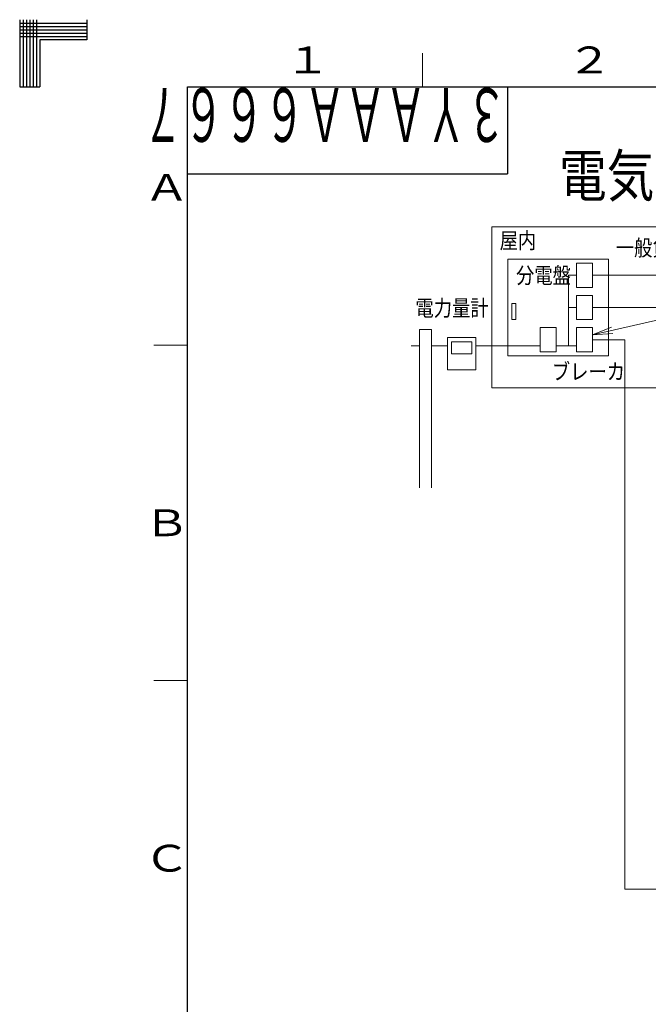
# Model space of a CAD drawing. Extents: x 0 to 5250, y -7 to 3713.
# Drawn here: x 0 to 1171, y 1878 to 3713 of the extents above; entities that cross this region are included whole.
import ezdxf

# ---------------------------------------------------------------- set-up
doc = ezdxf.new("R2010")
doc.units = 0
doc.layers.get('0').update_dxf_attribs({"linetype": 'CONTINUOUS'})
for name, color, linetype in [('DD0', 7, 'CONTINUOUS'), ('M2', 3, 'CONTINUOUS'), ('M73', 7, 'CONTINUOUS'), ('M79', 7, 'CONTINUOUS'), ('M80', 3, 'CONTINUOUS')]:
    doc.layers.add(name, color=color, linetype=linetype)
doc.styles.get("Standard").update_dxf_attribs({"font": 'txt', "bigfont": 'BIGFONT'})
doc.dimstyles.new('LEADSTYL', dxfattribs={"dimtxt": 40.000001, "dimasz": 37.500001, "dimexe": 0.18, "dimexo": 0.0625, "dimgap": 1, "dimtad": 0, "dimtih": 1, "dimtoh": 1, "dimdec": 4, "dimzin": 0, "dimdsep": 46, "dimtxsty": 'STANDARD', "dimblk1": 'OPEN', "dimblk2": 'OPEN', "dimsah": 1, "dimcen": 0.09, "dimadec": 0, "dimazin": 0, "dimtfac": 1, "dimtdec": 4, "dimtofl": 0, "dimtmove": 0, "dimatfit": 3, "dimfxl": 1, "dimtolj": 1, "dimtzin": 0, "dimarcsym": 0})

# ---------------------------------------------------------------- blocks, each defined once
blk = doc.blocks.new('_OPEN')
at = {"color": 0, "lineweight": 13}
for p, q in [((0, 0), (-1, 0)), ((-0.965926, 0.258819), (0, 0)), ((0, 0), (-0.965926, -0.258819))]:
    blk.add_line(p, q, dxfattribs=at)

msp = doc.modelspace()

# ---------------------------------------------------------------- linework, layer by layer
at = {"layer": 'M2', "linetype": 'CONTINUOUS', "lineweight": 13}
for p, q in [((879.409398, 3326.246427), (1246.909407, 3326.246427)), ((879.409398, 3026.24642), (879.409398, 3326.246427)), ((909.409399, 3086.246421), (909.409399, 3266.246425)), ((909.409399, 3266.246425), (1096.909403, 3266.246425)), ((1096.909403, 3086.246421), (1096.909403, 3266.246425)), ((1036.909402, 3258.746425), (1066.909403, 3258.746425)), ((1036.909402, 3213.746424), (1036.909402, 3258.746425)), ((1066.909403, 3213.746424), (1066.909403, 3258.746425)), ((1021.909402, 3236.246425), (1036.909402, 3236.246425)), ((1021.909402, 3104.996422), (1021.909402, 3236.246425)), ((1066.909403, 3236.246425), (1231.909406, 3236.246425)), ((1036.909402, 3213.746424), (1066.909403, 3213.746424)), ((1036.909402, 3198.746424), (1066.909403, 3198.746424)), ((1036.909402, 3153.746423), (1036.909402, 3198.746424)), ((1066.909403, 3153.746423), (1066.909403, 3198.746424)), ((916.909399, 3183.746423), (924.409399, 3183.746423)), ((916.909399, 3153.746423), (916.909399, 3183.746423)), ((924.409399, 3153.746423), (924.409399, 3183.746423)), ((1021.909402, 3176.246423), (1036.909402, 3176.246423)), ((1066.909403, 3176.246423), (1231.909406, 3176.246423)), ((916.909399, 3153.746423), (924.409399, 3153.746423)), ((969.4094, 3093.746421), (969.4094, 3138.746422)), ((969.4094, 3138.746422), (999.409401, 3138.746422)), ((999.409401, 3093.746421), (999.409401, 3138.746422)), ((1036.909402, 3153.746423), (1066.909403, 3153.746423)), ((1036.909402, 3138.746422), (1066.909403, 3138.746422)), ((1036.909402, 3093.746421), (1036.909402, 3138.746422)), ((1066.909403, 3093.746421), (1066.909403, 3138.746422)), ((744.409395, 2840.213862), (744.409395, 3134.996422)), ((744.409395, 3134.996422), (766.909396, 3134.996422)), ((766.909396, 2840.213862), (766.909396, 3134.996422)), ((796.909397, 3059.996421), (796.909397, 3119.996422)), ((796.909397, 3119.996422), (849.409398, 3119.996422)), ((849.409398, 3059.996421), (849.409398, 3119.996422)), ((729.409395, 3104.996422), (744.409395, 3104.996422)), ((766.909396, 3104.996422), (796.909397, 3104.996422)), ((804.409397, 3089.996421), (804.409397, 3112.496422)), ((804.409397, 3112.496422), (841.909398, 3112.496422)), ((841.909398, 3089.996421), (841.909398, 3112.496422)), ((849.409398, 3104.996422), (969.4094, 3104.996422)), ((999.409401, 3104.996422), (1036.909402, 3104.996422)), ((1066.909403, 3116.246422), (1126.909404, 3116.246422)), ((1126.909404, 2092.436399), (1126.909404, 3116.246422)), ((804.409397, 3089.996421), (841.909398, 3089.996421)), ((909.409399, 3086.246421), (1096.909403, 3086.246421)), ((969.4094, 3093.746421), (999.409401, 3093.746421)), ((1036.909402, 3093.746421), (1066.909403, 3093.746421)), ((796.909397, 3059.996421), (849.409398, 3059.996421)), ((879.409398, 3026.24642), (1246.909407, 3026.24642)), ((1475.449412, 2092.436399), (1126.909404, 2092.436399))]:
    msp.add_line(p, q, dxfattribs=at)
at = {"layer": 'M79', "color": 7, "linetype": 'CONTINUOUS', "lineweight": 13}
for p, q in [((750.000017, 3587.50008), (750.000017, 3650.000082)), ((250.000006, 3106.250069), (312.500007, 3106.250069)), ((250.000006, 2481.250055), (312.500007, 2481.250055))]:
    msp.add_line(p, q, dxfattribs=at)
at = {"layer": 'M79', "color": 7, "linetype": 'CONTINUOUS', "lineweight": 25}
for p, q in [((312.500007, 3587.50008), (5125.000115, 3587.50008)), ((312.500007, 125.000003), (312.500007, 3587.50008)), ((908.749982, 3587.50008), (908.749982, 3425.000077)), ((312.500007, 3425.000077), (908.749982, 3425.000077))]:
    msp.add_line(p, q, dxfattribs=at)
at = {"layer": 'M80', "color": 7, "linetype": 'CONTINUOUS', "lineweight": 25}
for p, q in [((0, 3712.500083), (0, 3587.50008)), ((0, 3706.250083), (125.000003, 3706.250083)), ((6.25, 3712.500083), (6.25, 3587.50008)), ((12.5, 3712.500083), (12.5, 3587.50008)), ((18.75, 3712.500083), (18.75, 3587.50008)), ((25.000001, 3712.500083), (25.000001, 3587.50008)), ((31.250001, 3712.500083), (31.250001, 3587.50008)), ((125.000003, 3712.500083), (125.000003, 3675.000082)), ((0, 3700.000083), (125.000003, 3700.000083)), ((0, 3693.750083), (125.000003, 3693.750083)), ((0, 3687.500082), (125.000003, 3687.500082)), ((0, 3681.250082), (125.000003, 3681.250082)), ((125.000003, 3675.000082), (37.500001, 3675.000082)), ((37.500001, 3675.000082), (37.500001, 3587.50008)), ((0, 3587.50008), (37.500001, 3587.50008))]:
    msp.add_line(p, q, dxfattribs=at)

# ---------------------------------------------------------------- texts
at = {"layer": 'M2', "width": 0.833333}
for s, height, p in [('電気工事について', 78.000008, (1004.687477, 3382.813225)), ('屋内', 30.000002, (893.955201, 3286.066599)), ('一般負荷', 30.000002, (1110.214542, 3272.547908)), ('分電盤', 30.000002, (924.4456, 3221.032113)), ('電力量計', 30.000002, (737.073674, 3160.234325)), ('ブレーカ', 30.000002, (991.125747, 3041.828169))]:
    msp.add_text(s, height=height, dxfattribs=at).set_placement(p)
at = {"layer": 'M73', "width": 0.552083}
msp.add_text('３ＹＡＡＡ６６６７', height=100, rotation=180.000005, dxfattribs=at).set_placement((906.979186, 3584.999927))
at = {"layer": 'M79', "color": 7, "width": 1.25}
for s, p in [('１', (493.750011, 3612.500081)), ('２', (1018.750023, 3612.500081)), ('Ａ', (231.250005, 3375.000075)), ('Ｂ', (231.250005, 2750.000061)), ('Ｃ', (231.250005, 2125.000047))]:
    msp.add_text(s, height=50, dxfattribs=at).set_placement(p)

# ---------------------------------------------------------------- leaders
at = {"layer": 'DD0'}
msp.add_leader([(1066.909432, 3125.116609), (1364.893276, 3193.264842)], dimstyle='LEADSTYL', override={"dimldrblk": 'OPEN', "dimlwd": 13, "dimlwe": 13}, dxfattribs=at)

doc.saveas('drawing.dxf')
